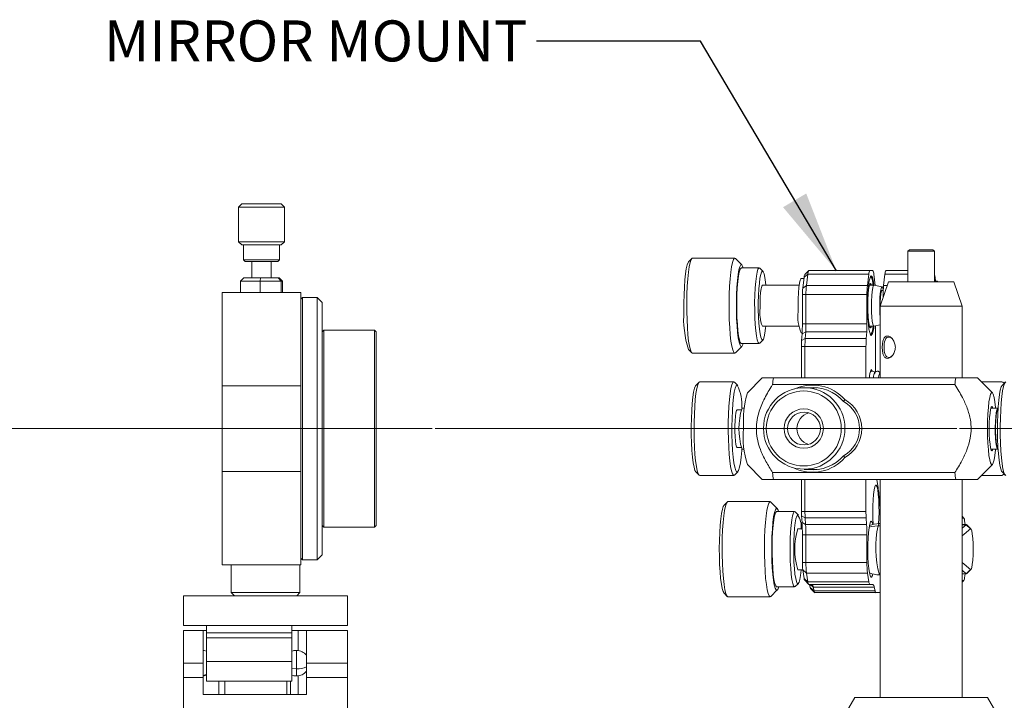
# Model space of a CAD drawing. Units: millimetres. Extents: x 2 to 278, y 1 to 215.
# Drawn here: x 130 to 168, y 59 to 85 of the extents above; entities that cross this region are included whole.
import ezdxf

# ---------------------------------------------------------------- set-up
doc = ezdxf.new("R2010")
doc.units = ezdxf.units.MM
doc.linetypes.add('CENTERX2', pattern=[20.32, 12.7, -2.54, 2.54, -2.54])
doc.styles.add('SLDTEXTSTYLE0', font='TXT', dxfattribs={"width": 0.75})
doc.dimstyles.new('SLDDIMSTYLE3', dxfattribs={"dimtxt": 0, "dimasz": 3.175, "dimexe": 0, "dimexo": 0.0625, "dimgap": 0, "dimtad": 0, "dimtih": 1, "dimtoh": 1, "dimdec": 0, "dimrnd": 1e-09, "dimzin": 0, "dimdsep": 46, "dimtxsty": 'Standard', "dimsah": 1, "dimcen": 0.09, "dimadec": 0, "dimazin": 0, "dimtfac": 3.175, "dimtdec": 0, "dimtofl": 0, "dimtmove": 0, "dimatfit": 3, "dimfxl": 1, "dimfrac": 2, "dimtolj": 1, "dimtzin": 0, "dimarcsym": 0})

msp = doc.modelspace()

# ---------------------------------------------------------------- linework, layer by layer
at = {"color": 7, "linetype": 'Continuous', "lineweight": 0}
for p, q in [((138.735, 78.216), (138.608, 78.089)), ((138.735, 78.216), (140.259, 78.216)), ((140.386, 78.089), (140.259, 78.216)), ((138.608, 78.089), (138.608, 76.756)), ((138.608, 78.089), (140.386, 78.089)), ((140.386, 76.756), (140.386, 78.089)), ((138.608, 76.756), (138.735, 76.629)), ((138.608, 76.756), (140.386, 76.756)), ((140.259, 76.629), (140.386, 76.756)), ((138.735, 76.629), (140.259, 76.629)), ((138.799, 76.629), (138.799, 76.057)), ((140.196, 76.057), (140.196, 76.629)), ((164.599, 76.446), (164.535, 76.383)), ((164.535, 76.383), (164.535, 75.208)), ((164.535, 76.383), (165.577, 76.383)), ((164.599, 76.446), (165.513, 76.446)), ((165.577, 76.383), (165.513, 76.446)), ((165.577, 75.208), (165.577, 76.383)), ((138.799, 76.057), (138.862, 75.994)), ((138.799, 76.057), (140.196, 76.057)), ((138.862, 75.994), (140.132, 75.994)), ((139.122, 75.994), (139.122, 75.359)), ((139.872, 75.359), (139.872, 75.994)), ((140.132, 75.994), (140.196, 76.057)), ((156.171, 76.107), (156.047, 75.981)), ((157.837, 76.121), (156.199, 76.121)), ((158.113, 75.855), (157.865, 76.107)), ((158.783, 75.74), (158.089, 75.74)), ((158.929, 75.603), (158.804, 75.729)), ((160.7, 75.641), (160.545, 75.483)), ((160.707, 75.645), (163.071, 75.645)), ((163.071, 75.645), (163.174, 75.645)), ((163.698, 75.645), (164.535, 75.645)), ((138.811, 75.359), (138.681, 75.232)), ((138.681, 75.232), (138.681, 74.787)), ((139.449, 75.232), (138.681, 75.232)), ((138.811, 75.359), (139.457, 75.359)), ((139.457, 75.359), (139.449, 75.232)), ((139.449, 75.232), (139.449, 74.787)), ((140.266, 75.232), (139.449, 75.232)), ((139.457, 75.359), (140.143, 75.359)), ((140.143, 75.359), (140.266, 75.232)), ((140.143, 75.359), (140.183, 75.359)), ((140.314, 75.232), (140.183, 75.359)), ((140.266, 75.232), (140.266, 74.787)), ((140.314, 75.232), (140.266, 75.232)), ((140.314, 75.232), (140.314, 74.787)), ((160.513, 75.326), (160.412, 75.326)), ((160.468, 74.952), (160.52, 75.384)), ((160.664, 75.496), (160.52, 75.384)), ((160.664, 75.496), (160.611, 75.064)), ((160.664, 75.496), (163.028, 75.496)), ((162.975, 75.064), (163.028, 75.496)), ((163.218, 75.496), (163.27, 75.065)), ((163.789, 75.208), (163.472, 74.255)), ((163.602, 75.064), (163.655, 75.496)), ((163.789, 75.208), (164.012, 75.208)), ((164.012, 75.208), (166.323, 75.208)), ((165.672, 75.232), (165.577, 75.232)), ((165.615, 75.232), (165.596, 75.384)), ((165.703, 75.208), (165.686, 75.225)), ((166.64, 74.255), (166.323, 75.208)), ((141.021, 74.787), (137.973, 74.787)), ((137.973, 71.173), (137.973, 74.787)), ((141.021, 71.173), (141.021, 74.787)), ((160.33, 75.073), (158.909, 75.073)), ((160.611, 75.064), (160.468, 74.952)), ((160.611, 75.064), (162.975, 75.064)), ((163.226, 75.073), (163.052, 75.073)), ((163.544, 75.009), (163.229, 75.073)), ((163.587, 74.866), (163.533, 74.872)), ((141.085, 74.597), (141.021, 74.533)), ((141.656, 74.597), (141.085, 74.597)), ((141.085, 74.597), (141.085, 64.437)), ((141.656, 64.437), (141.656, 74.597)), ((141.656, 74.597), (141.656, 74.597)), ((141.847, 74.406), (141.847, 64.627)), ((160.593, 74.705), (160.455, 74.705)), ((160.455, 73.581), (160.455, 74.705)), ((160.593, 74.705), (160.593, 73.581)), ((160.593, 74.705), (162.957, 74.705)), ((162.957, 73.581), (162.957, 74.705)), ((163.584, 74.593), (163.584, 74.705)), ((163.472, 74.255), (163.472, 71.485)), ((163.472, 74.255), (163.75, 74.255)), ((163.75, 74.255), (166.64, 74.255)), ((166.64, 71.485), (166.64, 74.255)), ((141.91, 73.327), (141.847, 73.263)), ((143.879, 73.327), (141.91, 73.327)), ((141.91, 73.327), (141.91, 71.102)), ((143.942, 73.263), (143.879, 73.327)), ((143.879, 65.707), (143.879, 73.327)), ((143.942, 73.263), (143.942, 65.77)), ((158.909, 73.486), (160.33, 73.486)), ((160.583, 73.262), (160.442, 73.183)), ((160.593, 73.581), (160.455, 73.581)), ((160.583, 73.262), (160.565, 73.011)), ((160.583, 73.262), (162.947, 73.262)), ((160.593, 73.581), (162.957, 73.581)), ((162.929, 73.011), (162.947, 73.262)), ((163.052, 73.486), (163.226, 73.486)), ((163.229, 73.486), (163.472, 73.535)), ((163.288, 73.498), (163.288, 71.705)), ((158.804, 72.83), (158.929, 72.956)), ((160.412, 73.233), (160.445, 73.233)), ((160.424, 72.931), (160.442, 73.183)), ((160.565, 73.011), (160.424, 72.931)), ((160.565, 73.011), (162.929, 73.011)), ((156.047, 72.578), (156.171, 72.452)), ((157.865, 72.452), (158.113, 72.704)), ((158.089, 72.819), (158.783, 72.819)), ((160.555, 72.692), (160.417, 72.692)), ((160.417, 71.485), (160.417, 72.692)), ((160.555, 72.692), (162.919, 72.692)), ((160.555, 72.692), (160.555, 71.485)), ((162.919, 71.485), (162.919, 72.692)), ((156.199, 72.438), (157.837, 72.438)), ((158.896, 71.485), (158.322, 70.903)), ((166.394, 71.485), (159.334, 71.485)), ((163.396, 71.485), (163.406, 71.52)), ((167.819, 70.903), (167.245, 71.485)), ((141.021, 71.173), (137.973, 71.173)), ((137.973, 67.861), (137.973, 71.173)), ((141.021, 67.861), (141.021, 71.173)), ((141.91, 71.102), (141.91, 65.707)), ((156.451, 71.313), (156.326, 71.187)), ((157.801, 71.327), (156.477, 71.327)), ((157.801, 71.327), (157.828, 71.313)), ((157.952, 71.187), (157.828, 71.313)), ((159.302, 71.221), (166.361, 71.221)), ((161.03, 71.101), (160.518, 71.101)), ((168.179, 71.327), (167.402, 71.327)), ((168.313, 71.313), (168.189, 71.187)), ((168.275, 71.275), (168.27, 71.28)), ((162.099, 70.64), (162.05, 70.564)), ((158.078, 70.247), (157.927, 70.247)), ((158.204, 70.311), (158.116, 70.311)), ((168.025, 70.311), (167.759, 70.311)), ((168.03, 70.247), (168.025, 70.247)), ((157.927, 68.787), (158.078, 68.787)), ((158.116, 68.723), (158.204, 68.723)), ((167.759, 68.723), (168.025, 68.723)), ((168.025, 68.787), (168.03, 68.787)), ((168.025, 68.723), (168.034, 68.727)), ((162.05, 68.47), (162.099, 68.394)), ((158.322, 68.13), (158.896, 67.548)), ((160.518, 67.933), (161.03, 67.933)), ((167.245, 67.548), (167.819, 68.13)), ((141.021, 67.861), (137.973, 67.861)), ((137.973, 64.246), (137.973, 67.861)), ((141.021, 64.246), (141.021, 67.861)), ((156.326, 67.847), (156.451, 67.721)), ((156.477, 67.707), (157.801, 67.707)), ((157.828, 67.721), (157.952, 67.847)), ((166.361, 67.813), (159.302, 67.813)), ((166.394, 67.548), (159.334, 67.548)), ((160.417, 66.31), (160.417, 67.548)), ((160.555, 67.548), (160.555, 66.31)), ((162.919, 66.31), (162.919, 67.548)), ((163.338, 67.548), (163.351, 67.461)), ((163.472, 67.548), (163.472, 59.111)), ((166.64, 59.111), (166.64, 67.548)), ((167.402, 67.707), (168.179, 67.707)), ((168.189, 67.847), (168.313, 67.721)), ((168.27, 67.754), (168.275, 67.759)), ((163.351, 67.461), (163.387, 67.239)), ((163.418, 66.977), (163.437, 66.752)), ((157.542, 66.677), (157.418, 66.551)), ((157.552, 66.686), (157.569, 66.691)), ((159.208, 66.691), (157.569, 66.691)), ((159.484, 66.425), (159.235, 66.677)), ((159.447, 66.306), (159.46, 66.31)), ((160.154, 66.31), (159.46, 66.31)), ((160.14, 66.306), (160.175, 66.299)), ((160.299, 66.173), (160.175, 66.299)), ((160.555, 66.31), (160.417, 66.31)), ((160.563, 66.058), (160.422, 66.137)), ((160.44, 65.881), (160.422, 66.137)), ((160.555, 66.31), (162.919, 66.31)), ((160.563, 66.058), (162.927, 66.058)), ((160.563, 66.058), (160.581, 65.802)), ((162.944, 65.802), (162.927, 66.058)), ((166.715, 66.054), (166.64, 66.13)), ((166.71, 66.056), (166.64, 66.056)), ((141.847, 65.77), (141.91, 65.707)), ((141.91, 65.707), (143.879, 65.707)), ((143.879, 65.707), (143.942, 65.77)), ((160.272, 65.641), (160.28, 65.643)), ((160.452, 65.643), (160.28, 65.643)), ((160.581, 65.802), (160.44, 65.881)), ((160.581, 65.802), (162.944, 65.802)), ((163.472, 65.841), (163.436, 65.842)), ((166.647, 65.797), (166.64, 65.792)), ((166.64, 65.659), (166.804, 65.797)), ((166.964, 65.639), (166.64, 65.366)), ((166.658, 65.802), (166.647, 65.797)), ((166.804, 65.797), (166.647, 65.797)), ((166.816, 65.802), (166.658, 65.802)), ((166.758, 65.802), (166.74, 65.954)), ((166.804, 65.797), (166.964, 65.639)), ((166.804, 65.797), (166.83, 65.795)), ((166.985, 65.638), (166.83, 65.795)), ((160.593, 65.409), (160.455, 65.409)), ((160.455, 64.329), (160.455, 65.409)), ((160.593, 65.409), (162.957, 65.409)), ((160.593, 65.409), (160.593, 64.329)), ((162.957, 64.329), (162.957, 65.409)), ((141.021, 64.5), (141.085, 64.437)), ((141.656, 64.437), (141.847, 64.627)), ((141.021, 64.246), (137.973, 64.246)), ((138.322, 64.246), (138.322, 63.167)), ((140.989, 63.167), (140.989, 64.246)), ((141.085, 64.437), (141.656, 64.437)), ((160.593, 64.329), (160.455, 64.329)), ((160.593, 64.329), (162.957, 64.329)), ((166.64, 64.334), (166.964, 64.06)), ((160.28, 64.056), (160.471, 64.056)), ((160.617, 63.928), (160.471, 64.054)), ((160.524, 63.717), (160.471, 64.054)), ((160.67, 63.592), (160.524, 63.717)), ((160.617, 63.928), (162.981, 63.928)), ((160.617, 63.928), (160.67, 63.592)), ((163.033, 63.592), (162.981, 63.928)), ((163.436, 63.858), (163.472, 63.858)), ((166.804, 63.902), (166.64, 64.041)), ((166.64, 63.908), (166.647, 63.902)), ((166.647, 63.902), (166.658, 63.897)), ((166.804, 63.902), (166.647, 63.902)), ((166.658, 63.897), (166.816, 63.897)), ((166.74, 63.746), (166.758, 63.897)), ((166.804, 63.902), (166.964, 64.06)), ((166.83, 63.904), (166.804, 63.902)), ((166.83, 63.904), (166.985, 64.062)), ((159.46, 63.389), (160.154, 63.389)), ((160.175, 63.4), (160.299, 63.526)), ((160.545, 63.646), (160.7, 63.488)), ((160.67, 63.592), (163.033, 63.592)), ((160.707, 63.484), (163.071, 63.484)), ((160.758, 63.372), (160.734, 63.484)), ((160.758, 63.372), (160.906, 63.234)), ((160.773, 63.328), (160.929, 63.171)), ((160.874, 63.38), (163.238, 63.38)), ((160.874, 63.38), (160.906, 63.234)), ((163.19, 63.484), (163.071, 63.484)), ((163.269, 63.234), (163.238, 63.38)), ((166.64, 63.57), (166.715, 63.646)), ((166.64, 63.643), (166.71, 63.643)), ((136.481, 63.04), (136.481, 61.897)), ((136.481, 63.04), (142.831, 63.04)), ((138.322, 63.167), (138.449, 63.04)), ((138.322, 63.167), (139.732, 63.167)), ((139.732, 63.167), (140.989, 63.167)), ((140.862, 63.04), (140.989, 63.167)), ((142.831, 63.04), (142.831, 61.897)), ((157.418, 63.148), (157.542, 63.022)), ((157.569, 63.008), (159.208, 63.008)), ((159.235, 63.022), (159.484, 63.274)), ((160.906, 63.234), (163.269, 63.234)), ((160.936, 63.167), (163.3, 63.167)), ((163.472, 63.167), (163.3, 63.167)), ((136.481, 61.897), (142.831, 61.897)), ((137.37, 61.897), (137.37, 61.613)), ((140.672, 61.897), (140.672, 61.613)), ((136.481, 61.706), (137.243, 61.706)), ((136.481, 61.706), (136.481, 60.436)), ((137.243, 61.706), (137.243, 60.436)), ((137.37, 61.706), (137.243, 61.706)), ((137.37, 61.613), (137.37, 61.421)), ((137.37, 61.613), (140.672, 61.613)), ((137.37, 61.421), (140.672, 61.421)), ((137.37, 60.501), (137.37, 61.421)), ((140.926, 61.706), (140.672, 61.706)), ((140.672, 61.613), (140.672, 61.421)), ((140.672, 60.501), (140.672, 61.421)), ((141.243, 61.706), (140.926, 61.706)), ((142.831, 61.706), (141.243, 61.706)), ((141.243, 61.706), (141.243, 60.436)), ((142.831, 61.706), (142.831, 60.436)), ((137.243, 60.436), (136.481, 60.436)), ((136.481, 60.436), (136.481, 59.883)), ((137.243, 60.436), (137.243, 59.883)), ((137.37, 60.501), (140.672, 60.501)), ((137.37, 60.501), (137.37, 59.739)), ((140.672, 60.501), (140.672, 59.739)), ((142.831, 60.436), (141.243, 60.436)), ((141.243, 60.436), (141.243, 59.883)), ((142.831, 60.436), (142.831, 59.883)), ((137.243, 59.883), (136.481, 59.883)), ((136.481, 59.883), (136.481, 57.198)), ((137.243, 59.883), (137.243, 59.23)), ((137.37, 59.739), (140.672, 59.739)), ((137.846, 59.23), (137.846, 59.69)), ((140.481, 59.23), (140.481, 59.739)), ((140.624, 59.23), (140.624, 59.739)), ((142.831, 59.883), (141.243, 59.883)), ((141.243, 59.883), (141.243, 59.23)), ((142.831, 59.883), (142.831, 57.198)), ((137.243, 59.23), (141.243, 59.23)), ((162.481, 59.111), (161.931, 58.158)), ((162.481, 59.111), (165.056, 59.111)), ((165.056, 59.111), (167.631, 59.111)), ((168.181, 58.158), (167.631, 59.111))]:
    msp.add_line(p, q, dxfattribs=at)
at = {"color": 8, "linetype": 'Continuous', "lineweight": 0}
for p, q in [((163.655, 75.496), (164.535, 75.496)), ((163.602, 75.064), (163.741, 75.064)), ((163.584, 74.705), (163.621, 74.705)), ((166.64, 66.126), (166.71, 66.056)), ((163.472, 65.754), (163.388, 65.758)), ((160.762, 63.484), (160.874, 63.38)), ((166.64, 63.573), (166.71, 63.643)), ((140.926, 61.706), (140.926, 60.927)), ((140.855, 60.932), (140.855, 60.218)), ((140.855, 60.218), (140.855, 59.941)), ((140.926, 59.946), (140.926, 59.23)), ((138.085, 59.23), (138.085, 59.739))]:
    msp.add_line(p, q, dxfattribs=at)
at = {"color": 7, "linetype": 'CENTERX2', "lineweight": 0}
for p, q in [((72.457, 69.517), (199.566, 69.517)), ((199.566, 69.517), (72.457, 69.517))]:
    msp.add_line(p, q, dxfattribs=at)
at = {"color": 7, "linetype": 'Continuous', "lineweight": 0, "flags": 128}
for points in [[(155.866, 74.074), (155.865, 74.39), (155.871, 74.703), (155.884, 75.001), (155.903, 75.274), (155.928, 75.514), (155.958, 75.711), (155.992, 75.86), (156.029, 75.955), (156.047, 75.981)], [(155.977, 74.059), (155.976, 74.389), (155.982, 74.715), (155.994, 75.028), (156.014, 75.316), (156.039, 75.571), (156.07, 75.785), (156.105, 75.95), (156.142, 76.061), (156.182, 76.116), (156.199, 76.121)], [(157.616, 74.059), (157.614, 74.389), (157.62, 74.715), (157.633, 75.028), (157.653, 75.316), (157.678, 75.571), (157.709, 75.785), (157.743, 75.95), (157.781, 76.061), (157.821, 76.116), (157.861, 76.111), (157.865, 76.107)], [(157.898, 74.089), (157.897, 74.4), (157.904, 74.707), (157.918, 74.997), (157.938, 75.259), (157.964, 75.484), (157.995, 75.663), (158.03, 75.788), (158.066, 75.856), (158.104, 75.862), (158.141, 75.808), (158.165, 75.74)], [(157.914, 74.104), (157.913, 74.4), (157.919, 74.69), (157.933, 74.964), (157.953, 75.21), (157.978, 75.417), (158.008, 75.578), (158.042, 75.686), (158.077, 75.736), (158.089, 75.74)], [(158.607, 74.104), (158.606, 74.4), (158.613, 74.69), (158.626, 74.964), (158.646, 75.21), (158.672, 75.417), (158.702, 75.578), (158.735, 75.686), (158.77, 75.736), (158.804, 75.729)], [(158.748, 74.12), (158.748, 74.398), (158.754, 74.672), (158.768, 74.928), (158.787, 75.156), (158.812, 75.346), (158.841, 75.489), (158.873, 75.579), (158.906, 75.613), (158.94, 75.588), (158.972, 75.506), (159.002, 75.37), (159.027, 75.187), (159.039, 75.073)], [(160.412, 75.326), (160.398, 75.319), (160.368, 75.261), (160.341, 75.146), (160.318, 74.98), (160.301, 74.774), (160.289, 74.539), (160.285, 74.289), (160.289, 74.038)], [(163.225, 75.073), (163.21, 75.186), (163.184, 75.324), (163.154, 75.409), (163.123, 75.438), (163.091, 75.409), (163.062, 75.324), (163.035, 75.186), (163.013, 75.002), (162.996, 74.782), (162.986, 74.537), (162.982, 74.279), (162.986, 74.022), (162.996, 73.777), (163.013, 73.557), (163.035, 73.373), (163.062, 73.235), (163.091, 73.15), (163.123, 73.121), (163.123, 73.121)], [(165.647, 75.208), (165.657, 75.224), (165.686, 75.225)], [(158.813, 74.184), (158.814, 74.4), (158.821, 74.608), (158.835, 74.79), (158.855, 74.935), (158.878, 75.032), (158.904, 75.072), (158.909, 75.073)], [(163.13, 75.073), (163.121, 75.101), (163.094, 75.136), (163.067, 75.114), (163.042, 75.034), (163.02, 74.903), (163.003, 74.73), (162.992, 74.526), (162.987, 74.305), (162.99, 74.082)], [(163.229, 73.486), (163.212, 73.495), (163.186, 73.557), (163.164, 73.673), (163.147, 73.834), (163.135, 74.028), (163.13, 74.24), (163.133, 74.455), (163.142, 74.658), (163.157, 74.832), (163.178, 74.965), (163.202, 75.048), (163.228, 75.073), (163.229, 75.073)], [(163.472, 73.832), (163.461, 73.972), (163.454, 74.171), (163.454, 74.379), (163.461, 74.579), (163.474, 74.754), (163.493, 74.891), (163.516, 74.979), (163.541, 75.01), (163.566, 74.981), (163.589, 74.896)], [(163.472, 74.128), (163.469, 74.242), (163.472, 74.428), (163.481, 74.599), (163.495, 74.739), (163.515, 74.834), (163.537, 74.875), (163.552, 74.871)], [(141.656, 74.597), (141.68, 74.573), (141.847, 74.406)], [(156.199, 72.438), (156.195, 72.438), (156.155, 72.472), (156.117, 72.565), (156.081, 72.712), (156.049, 72.91), (156.022, 73.152), (156, 73.43), (155.985, 73.736), (155.977, 74.059)], [(157.865, 72.452), (157.834, 72.438), (157.794, 72.472), (157.756, 72.565), (157.72, 72.712), (157.688, 72.91), (157.661, 73.152), (157.639, 73.43), (157.624, 73.736), (157.616, 74.059)], [(158.165, 72.819), (158.149, 72.771), (158.113, 72.703), (158.075, 72.697), (158.038, 72.751), (158.002, 72.863), (157.971, 73.03), (157.943, 73.246), (157.922, 73.5), (157.906, 73.785), (157.898, 74.089)], [(158.089, 72.819), (158.084, 72.82), (158.048, 72.859), (158.014, 72.956), (157.984, 73.108), (157.957, 73.307), (157.936, 73.547), (157.921, 73.816), (157.914, 74.104)], [(158.804, 72.83), (158.777, 72.82), (158.742, 72.859), (158.708, 72.956), (158.677, 73.108), (158.651, 73.307), (158.63, 73.547), (158.615, 73.816), (158.607, 74.104)], [(159.039, 73.486), (159.031, 73.403), (159.006, 73.213), (158.977, 73.07), (158.945, 72.98), (158.911, 72.946), (158.878, 72.971), (158.845, 73.053), (158.816, 73.189), (158.79, 73.372), (158.77, 73.595), (158.756, 73.848), (158.748, 74.12)], [(162.99, 74.082), (163, 73.873), (163.016, 73.691), (163.037, 73.55), (163.061, 73.458), (163.088, 73.423), (163.115, 73.445), (163.13, 73.486)], [(163.909, 73.017), (163.876, 73.041), (163.793, 73.065), (163.723, 73.041), (163.689, 73.006), (163.659, 72.949), (163.638, 72.876), (163.626, 72.801), (163.619, 72.668), (163.626, 72.535), (163.638, 72.461), (163.659, 72.388), (163.689, 72.331), (163.723, 72.295), (163.793, 72.271), (163.793, 72.271)], [(163.123, 71.806), (163.147, 71.775), (163.157, 71.74)], [(156.326, 67.847), (156.294, 67.902), (156.258, 68.021), (156.225, 68.194), (156.197, 68.415), (156.175, 68.676), (156.158, 68.967), (156.149, 69.277), (156.147, 69.597), (156.153, 69.914), (156.166, 70.216), (156.185, 70.493), (156.21, 70.735), (156.241, 70.933), (156.275, 71.079), (156.313, 71.169), (156.326, 71.187)], [(156.477, 67.707), (156.458, 67.715), (156.419, 67.772), (156.382, 67.886), (156.348, 68.053), (156.319, 68.266), (156.294, 68.52), (156.276, 68.806), (156.263, 69.114), (156.258, 69.436), (156.26, 69.76), (156.269, 70.076), (156.284, 70.375), (156.306, 70.645), (156.333, 70.88), (156.365, 71.071), (156.4, 71.211), (156.438, 71.298), (156.477, 71.327)], [(157.828, 67.721), (157.821, 67.715), (157.781, 67.715), (157.743, 67.772), (157.706, 67.886), (157.672, 68.053), (157.642, 68.266), (157.618, 68.52), (157.599, 68.806), (157.587, 69.114), (157.582, 69.436), (157.584, 69.76), (157.592, 70.076), (157.608, 70.375), (157.629, 70.645), (157.657, 70.88), (157.688, 71.071), (157.724, 71.211), (157.762, 71.298), (157.801, 71.327), (157.801, 71.327)], [(158.107, 68.727), (158.104, 68.676), (158.081, 68.415), (158.053, 68.194), (158.021, 68.021), (157.985, 67.902), (157.947, 67.842), (157.908, 67.842), (157.87, 67.902), (157.834, 68.021), (157.801, 68.194), (157.773, 68.415), (157.75, 68.676), (157.734, 68.967), (157.725, 69.277), (157.723, 69.597), (157.729, 69.914), (157.741, 70.216), (157.761, 70.493), (157.786, 70.735), (157.817, 70.933), (157.851, 71.079), (157.888, 71.169), (157.927, 71.2), (157.927, 71.2)], [(168.189, 71.187), (168.156, 71.132), (168.12, 71.013), (168.088, 70.84), (168.06, 70.619), (168.037, 70.358), (168.021, 70.067), (168.012, 69.756), (168.01, 69.437), (168.015, 69.12), (168.028, 68.818), (168.048, 68.541), (168.073, 68.299), (168.103, 68.101), (168.138, 67.955), (168.175, 67.865), (168.189, 67.847)], [(168.34, 71.327), (168.32, 71.319), (168.281, 71.261), (168.245, 71.147), (168.211, 70.981), (168.181, 70.768), (168.157, 70.514), (168.138, 70.228), (168.126, 69.92), (168.121, 69.598), (168.122, 69.274), (168.131, 68.958), (168.147, 68.659), (168.168, 68.389), (168.195, 68.154), (168.227, 67.963), (168.263, 67.823), (168.301, 67.736), (168.34, 67.707)], [(168.27, 71.28), (168.215, 71.319), (168.179, 71.327)], [(167.937, 70.311), (167.935, 70.338), (167.911, 70.555), (167.883, 70.727), (167.85, 70.846), (167.816, 70.906), (167.78, 70.906), (167.745, 70.846), (167.713, 70.727), (167.684, 70.555), (167.661, 70.338), (167.643, 70.085), (167.632, 69.807), (167.628, 69.517)], [(157.927, 68.787), (157.902, 68.816), (157.879, 68.903), (157.86, 69.039), (157.847, 69.214), (157.839, 69.413), (157.839, 69.621), (157.847, 69.82), (157.86, 69.995), (157.879, 70.131), (157.902, 70.218), (157.927, 70.247), (157.927, 70.247)], [(167.837, 68.723), (167.825, 68.689), (167.798, 68.66), (167.771, 68.689), (167.746, 68.775), (167.724, 68.911), (167.708, 69.088), (167.697, 69.295), (167.694, 69.517), (167.697, 69.739), (167.708, 69.946), (167.724, 70.123), (167.746, 70.259), (167.771, 70.345), (167.798, 70.374), (167.825, 70.345), (167.837, 70.311)], [(168.034, 70.307), (168.012, 70.303), (167.986, 70.245), (167.964, 70.133), (167.946, 69.975), (167.934, 69.783), (167.929, 69.571), (167.93, 69.355), (167.939, 69.152), (167.954, 68.975), (167.975, 68.839), (167.999, 68.753), (168.025, 68.723), (168.025, 68.723)], [(168.025, 70.247), (168, 70.218), (167.977, 70.131), (167.958, 69.995), (167.944, 69.82), (167.937, 69.621), (167.937, 69.413), (167.944, 69.214), (167.958, 69.039), (167.977, 68.903), (168, 68.816), (168.025, 68.787)], [(167.628, 69.517), (167.632, 69.227), (167.643, 68.949), (167.661, 68.696), (167.684, 68.479), (167.713, 68.307), (167.745, 68.188), (167.78, 68.128), (167.816, 68.128), (167.85, 68.188), (167.883, 68.307), (167.911, 68.479), (167.935, 68.696), (167.937, 68.723)], [(168.179, 67.707), (168.251, 67.736), (168.27, 67.754)], [(163.408, 65.841), (163.418, 66.035), (163.424, 66.28), (163.422, 66.528), (163.413, 66.764), (163.396, 66.974), (163.374, 67.145), (163.348, 67.264), (163.319, 67.326), (163.289, 67.326), (163.259, 67.264), (163.233, 67.145), (163.211, 66.974), (163.195, 66.764), (163.185, 66.528), (163.184, 66.28), (163.189, 66.035), (163.202, 65.814)], [(157.418, 63.148), (157.383, 63.209), (157.347, 63.328), (157.315, 63.499), (157.287, 63.716), (157.265, 63.971), (157.248, 64.257), (157.238, 64.562), (157.235, 64.878), (157.239, 65.192), (157.251, 65.495), (157.268, 65.776), (157.292, 66.025), (157.321, 66.235), (157.354, 66.397), (157.39, 66.506), (157.418, 66.551)], [(157.569, 63.008), (157.566, 63.008), (157.526, 63.042), (157.488, 63.135), (157.452, 63.282), (157.42, 63.48), (157.393, 63.721), (157.371, 63.999), (157.356, 64.305), (157.348, 64.628), (157.346, 64.958), (157.352, 65.284), (157.365, 65.597), (157.385, 65.885), (157.41, 66.14), (157.44, 66.354), (157.475, 66.52), (157.513, 66.631), (157.552, 66.686)], [(159.235, 63.022), (159.205, 63.008), (159.165, 63.042), (159.127, 63.135), (159.091, 63.282), (159.059, 63.48), (159.032, 63.721), (159.01, 63.999), (158.995, 64.305), (158.986, 64.628), (158.985, 64.958), (158.991, 65.284), (159.004, 65.597), (159.023, 65.885), (159.049, 66.14), (159.079, 66.354), (159.114, 66.52), (159.152, 66.631), (159.191, 66.686), (159.191, 66.686)], [(159.191, 66.686), (159.231, 66.681), (159.235, 66.677)], [(159.536, 63.389), (159.512, 63.321), (159.475, 63.267), (159.437, 63.274), (159.4, 63.341), (159.366, 63.467), (159.335, 63.645), (159.309, 63.87), (159.288, 64.133), (159.275, 64.423), (159.268, 64.729), (159.269, 65.04), (159.277, 65.344), (159.292, 65.629), (159.314, 65.884), (159.341, 66.099), (159.373, 66.266), (159.408, 66.379), (159.446, 66.433), (159.446, 66.433)], [(159.446, 66.433), (159.483, 66.426), (159.52, 66.358), (159.536, 66.31)], [(159.46, 63.389), (159.456, 63.39), (159.42, 63.427), (159.386, 63.523), (159.355, 63.672), (159.329, 63.871), (159.308, 64.109), (159.293, 64.377), (159.284, 64.665), (159.284, 64.961), (159.29, 65.251), (159.303, 65.526), (159.323, 65.773), (159.348, 65.982), (159.378, 66.144), (159.411, 66.254), (159.447, 66.306)], [(160.175, 63.4), (160.149, 63.39), (160.114, 63.427), (160.08, 63.523), (160.049, 63.672), (160.022, 63.871), (160.001, 64.109), (159.986, 64.377), (159.978, 64.665), (159.977, 64.961), (159.983, 65.251), (159.997, 65.526), (160.016, 65.773), (160.042, 65.982), (160.072, 66.144), (160.105, 66.254), (160.14, 66.306), (160.14, 66.306)], [(160.41, 64.056), (160.408, 64.035), (160.384, 63.834), (160.356, 63.676), (160.325, 63.57), (160.292, 63.52), (160.258, 63.528), (160.225, 63.594), (160.195, 63.714), (160.168, 63.885), (160.146, 64.097), (160.13, 64.342), (160.121, 64.61), (160.118, 64.888), (160.122, 65.164), (160.134, 65.427), (160.152, 65.664), (160.175, 65.866), (160.203, 66.023), (160.234, 66.129), (160.267, 66.179), (160.267, 66.179)], [(163.185, 63.89), (163.168, 63.828), (163.138, 63.77), (163.107, 63.77), (163.078, 63.828), (163.05, 63.941), (163.027, 64.104), (163.008, 64.306), (162.996, 64.538), (162.991, 64.786), (162.993, 65.039), (163.002, 65.28), (163.017, 65.499), (163.038, 65.683), (163.063, 65.821), (163.092, 65.908), (163.123, 65.937), (163.123, 65.937)], [(166.964, 64.06), (166.99, 64.068), (167.016, 64.137), (167.038, 64.261), (167.055, 64.43), (167.066, 64.631), (167.07, 64.85), (167.066, 65.068), (167.055, 65.27), (167.038, 65.439), (167.016, 65.563), (166.99, 65.631), (166.964, 65.639)], [(137.37, 60.897), (137.284, 60.922), (137.243, 60.929)], [(140.855, 60.932), (140.758, 60.922), (140.666, 60.894)], [(137.243, 59.944), (137.284, 59.951), (137.37, 59.976)], [(140.666, 59.979), (140.758, 59.951), (140.855, 59.941)], [(137.851, 59.739), (137.851, 59.737), (137.846, 59.69)]]:
    msp.add_lwpolyline(points, dxfattribs=at)
at = {"color": 8, "linetype": 'Continuous', "lineweight": 0, "flags": 128}
for points in [[(163.388, 65.758), (163.134, 65.727), (163.04, 65.698)], [(163.388, 65.758), (163.418, 65.83), (163.436, 65.842)], [(137.243, 59.966), (137.356, 59.992), (137.37, 59.997)], [(140.672, 60.234), (140.685, 60.231), (140.855, 60.218)]]:
    msp.add_lwpolyline(points, dxfattribs=at)
at = {"color": 7, "linetype": 'Continuous', "lineweight": 0}
for centre, radius in [((160.525, 69.525), 1.578), ((160.509, 69.524), 1.451), ((160.506, 69.521), 0.762), ((160.519, 69.52), 0.635)]:
    msp.add_circle(centre, radius, dxfattribs=at)
for centre, radius, start, end in [((160.886, 75.512), 0.222, 143.2865, 184.0733), ((163.249, 75.512), 0.222, 143.2865, 184.0733), ((162.996, 75.512), 0.222, 355.9267, 36.7135), ((163.877, 75.512), 0.222, 143.2865, 184.0733), ((160.731, 75.384), 0.211, 151.9768, 180.1054), ((162.592, 75.1), 0.599, 357.43, 32.3711), ((165.261, 75.36), 0.336, 4.0458, 20.0984), ((162.623, 74.72), 2.168, 173.8552, 180.3929), ((163.747, 74.727), 3.154, 173.8552, 180.3929), ((166.111, 74.727), 3.154, 173.8552, 180.3929), ((166.738, 74.727), 3.154, 173.8552, 180.3929), ((159.612, 73.768), 3.758, 175.335, 198.4647), ((160.098, 74.004), 1.297, 172.0254, 203.5561), ((161.788, 73.856), 1.51, 173.0692, 204.3672), ((154.675, 73.57), 5.78, 356.1554, 0.1064), ((155.969, 73.572), 4.624, 356.1554, 0.1064), ((158.333, 73.572), 4.624, 356.1554, 0.1064), ((162.483, 73.488), 0.708, 330.388, 359.8109), ((162.611, 73.461), 0.615, 326.3735, 2.2921), ((163.885, 72.698), 3.468, 176.1554, 180.1064), ((165.179, 72.701), 4.624, 176.1554, 180.1064), ((167.543, 72.701), 4.624, 176.1554, 180.1064), ((163.737, 71.51), 0.682, 154.2831, 182.0662), ((166.999, 70.422), 7.739, 172.098, 174.0716), ((174.059, 70.422), 7.739, 172.098, 174.0716), ((156.394, 70.426), 1.718, 356.0456, 26.7835), ((160.846, 69.537), 1.669, 41.3556, 114.0135), ((160.857, 69.535), 1.576, 40.7831, 96.2679), ((162.395, 69.765), 4.228, 164.386, 183.3689), ((161.464, 69.517), 1.29, 299.508, 60.492), ((160.652, 69.517), 2.657, 162.6197, 197.3803), ((161.476, 69.517), 1.194, 298.7444, 61.2556), ((160.885, 69.517), 0.639, 106.9271, 253.0729), ((161.563, 69.179), 3.406, 174.3092, 197.9359), ((160.846, 69.496), 1.668, 245.9688, 318.6621), ((160.857, 69.5), 1.576, 263.7407, 319.2082), ((166.999, 68.612), 7.739, 185.9284, 187.902), ((174.059, 68.612), 7.739, 185.9284, 187.902), ((159.917, 66.695), 3.513, 4.6087, 8.9227), ((167.213, 67.054), 3.787, 184.5672, 188.9653), ((159.64, 65.726), 0.774, 353.8717, 35.8595), ((162.969, 66.306), 2.552, 179.8981, 183.7867), ((164.267, 66.304), 3.712, 179.8981, 183.7867), ((166.631, 66.304), 3.712, 179.8981, 183.7867), ((166.587, 65.965), 0.153, 355.9267, 36.7135), ((162.9, 64.861), 2.741, 163.4571, 197.0716), ((153.495, 65.421), 6.96, 359.8981, 3.7867), ((154.793, 65.419), 5.8, 359.8981, 3.7867), ((157.157, 65.419), 5.8, 359.8981, 3.7867), ((163.436, 64.85), 0.992, 90, 112.826), ((162.966, 65.782), 0.221, 7.1968, 44.639), ((162.413, 64.307), 1.958, 179.3496, 187.431), ((163.441, 64.297), 2.848, 179.3496, 187.431), ((165.805, 64.297), 2.848, 179.3496, 187.431), ((160.7, 63.73), 0.177, 184.258, 208.4193), ((163.436, 64.85), 0.992, 247.174, 270), ((166.587, 63.735), 0.153, 323.2865, 4.0733), ((160.818, 63.584), 0.148, 176.8569, 222.0187), ((160.862, 63.385), 0.105, 187.3678, 212.7736), ((160.742, 63.383), 0.133, 358.9763, 50.1711), ((163.181, 63.584), 0.148, 176.8569, 222.0187), ((163.105, 63.383), 0.133, 358.9763, 50.1711), ((160.991, 63.232), 0.085, 178.9763, 230.1711), ((163.354, 63.232), 0.085, 178.9763, 230.1711), ((140.855, 60.436), 0.495, 38.3251, 90), ((140.855, 60.436), 0.495, 270, 321.6749)]:
    msp.add_arc(centre, radius, start, end, dxfattribs=at)
at = {"color": 8, "linetype": 'Continuous', "lineweight": 0}
for centre, radius, start, end in [((167.218, 64.905), 3.924, 167.4496, 195.4784), ((140.885, 61.029), 0.811, 267.8675, 296.2211)]:
    msp.add_arc(centre, radius, start, end, dxfattribs=at)
at = {"color": 7, "linetype": 'Continuous', "lineweight": 0}
for points, knots in [([(163.75, 72.236), (163.719, 72.242), (163.655, 72.254), (163.594, 72.356), (163.563, 72.473), (163.552, 72.583), (163.549, 72.668), (163.552, 72.753), (163.563, 72.863), (163.593, 72.981), (163.656, 73.08), (163.747, 73.11), (163.856, 73.08), (163.959, 72.981), (164.025, 72.863), (164.052, 72.753), (164.058, 72.668), (164.052, 72.582), (164.025, 72.473), (163.959, 72.355), (163.855, 72.253), (163.785, 72.242), (163.75, 72.236)], [0, 0, 0, 0, 0.063138, 0.126261, 0.188666, 0.218819, 0.24999, 0.281143, 0.311314, 0.373874, 0.436898, 0.500108, 0.563195, 0.626233, 0.688721, 0.718903, 0.750087, 0.7812, 0.811348, 0.87393, 0.936954, 1, 1, 1, 1]), ([(163.793, 72.271), (163.821, 72.275), (163.859, 72.28), (163.898, 72.31), (163.909, 72.318)], [0, 0, 0, 0, 0.7128595, 1, 1, 1, 1]), ([(163.264, 71.676), (163.258, 71.688), (163.244, 71.719), (163.193, 71.742), (163.128, 71.739), (163.098, 71.714), (163.083, 71.701)], [0, 0, 0, 0, 0.1982777, 0.4780003, 0.7474672, 1, 1, 1, 1]), ([(163.462, 71.676), (163.454, 71.692), (163.439, 71.722), (163.387, 71.74), (163.349, 71.74), (163.304, 71.724), (163.271, 71.693), (163.24, 71.638), (163.216, 71.571), (163.206, 71.51), (163.202, 71.485)], [0, 0, 0, 0, 0.138282, 0.245321, 0.331483, 0.414238, 0.537056, 0.701885, 0.881329, 1, 1, 1, 1]), ([(159.334, 71.485), (159.319, 71.485), (159.221, 71.485), (159.057, 71.485), (158.933, 71.485), (158.887, 71.485), (158.897, 71.485), (158.898, 71.485)], [0, 0, 0, 0, 0.06571, 0.416408, 0.765967, 0.990261, 1, 1, 1, 1]), ([(163.472, 71.69), (163.464, 71.679), (163.435, 71.641), (163.416, 71.578), (163.404, 71.507), (163.4, 71.485)], [0, 0, 0, 0, 0.202512, 0.753276, 1, 1, 1, 1]), ([(167.238, 71.485), (167.239, 71.485), (167.24, 71.485), (167.163, 71.485), (166.999, 71.485), (166.735, 71.485), (166.515, 71.485), (166.394, 71.485)], [0, 0, 0, 0, 0.104426, 0.276991, 0.496336, 0.721922, 1, 1, 1, 1]), ([(159.302, 67.813), (159.212, 67.957), (159.032, 68.246), (158.837, 68.663), (158.715, 69.056), (158.664, 69.411), (158.678, 69.773), (158.768, 70.189), (158.958, 70.649), (159.162, 71.003), (159.283, 71.191), (159.302, 71.221)], [0, 0, 0, 0, 0.13806, 0.277497, 0.373818, 0.472316, 0.568256, 0.667163, 0.817601, 0.971445, 1, 1, 1, 1]), ([(166.361, 71.221), (166.463, 71.057), (166.646, 70.763), (166.853, 70.305), (166.97, 69.894), (167.002, 69.501), (166.964, 69.111), (166.841, 68.695), (166.633, 68.25), (166.456, 67.964), (166.361, 67.813)], [0, 0, 0, 0, 0.157208, 0.281614, 0.408738, 0.503309, 0.600875, 0.72606, 0.854652, 1, 1, 1, 1]), ([(159.334, 67.548), (159.319, 67.548), (159.222, 67.548), (159.059, 67.548), (158.933, 67.548), (158.887, 67.548), (158.897, 67.548), (158.898, 67.548)], [0, 0, 0, 0, 0.0657137, 0.4130693, 0.7659547, 0.9902607, 1, 1, 1, 1]), ([(167.238, 67.548), (167.239, 67.548), (167.24, 67.548), (167.163, 67.548), (166.999, 67.548), (166.735, 67.548), (166.515, 67.548), (166.394, 67.548)], [0, 0, 0, 0, 0.104426, 0.276991, 0.496336, 0.721922, 1, 1, 1, 1])]:
    msp.add_open_spline(points, degree=3, knots=knots, dxfattribs=at)

# ---------------------------------------------------------------- texts
at = {"color": 7, "linetype": 'Continuous', "lineweight": 0, "insert": (133.396, 85.323), "char_height": 1.5875, "attachment_point": 1, "style": 'SLDTEXTSTYLE0'}
msp.add_mtext('MIRROR MOUNT', dxfattribs=at)

# ---------------------------------------------------------------- leaders
at = {"color": 7, "linetype": 'Continuous', "lineweight": 0}
msp.add_leader([(161.773, 75.625), (156.506, 84.518), (150.156, 84.518)], dimstyle='SLDDIMSTYLE3', dxfattribs=at)

doc.saveas('drawing.dxf')
